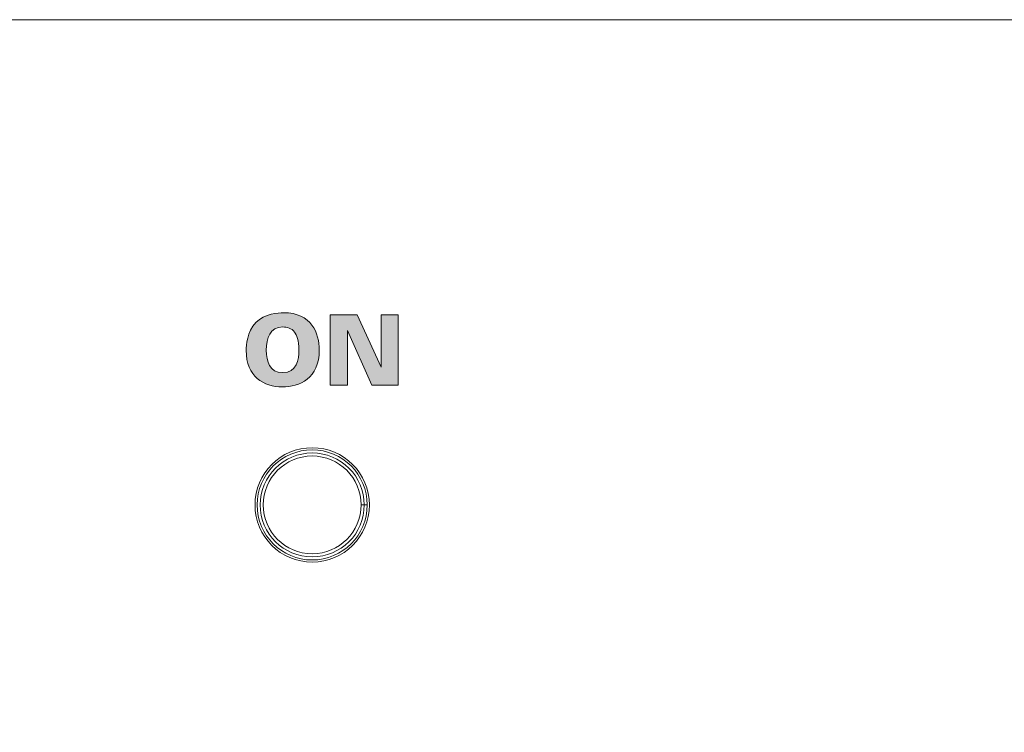
# Model space of a CAD drawing. Units: millimetres. Extents: x 0 to 482, y -75 to 44.
# Drawn here: x 397 to 425, y 23 to 44 of the extents above; entities that cross this region are included whole.
import ezdxf

# ---------------------------------------------------------------- set-up
doc = ezdxf.new("R2010")
doc.units = ezdxf.units.MM
doc.layers.add('DPA153-Front', color=7, linetype='Continuous', lineweight=15)

# ---------------------------------------------------------------- blocks, each defined once
blk = doc.blocks.new('DPA153-Front')
at = {"layer": 'DPA153-Front', "linetype": 'Continuous', "true_color": 0xbbbaba}
h = blk.add_hatch(color=9, dxfattribs=at)
h.dxf.hatch_style = 1
edge = h.paths.add_edge_path()
edge.add_spline(control_points=[(403.096, 34.462), (403.096, 34.597), (403.119, 35.003), (403.375, 35.262)], knot_values=[0, 0, 0, 0, 1, 1, 1, 1], degree=3, periodic=0)
edge.add_spline(control_points=[(403.375, 35.262), (403.632, 35.522), (404.021, 35.545), (404.171, 35.545)], knot_values=[0, 0, 0, 0, 1, 1, 1, 1], degree=3, periodic=0)
edge.add_spline(control_points=[(404.171, 35.545), (404.983, 35.545), (405.204, 34.961), (405.204, 34.464)], knot_values=[0, 0, 0, 0, 1, 1, 1, 1], degree=3, periodic=0)
edge.add_spline(control_points=[(405.204, 34.464), (405.204, 33.652), (404.628, 33.404), (404.143, 33.404)], knot_values=[0, 0, 0, 0, 1, 1, 1, 1], degree=3, periodic=0)
edge.add_spline(control_points=[(404.143, 33.404), (403.601, 33.404), (403.096, 33.703), (403.096, 34.462)], knot_values=[0, 0, 0, 0, 1, 1, 1, 1], degree=3, periodic=0)
edge = h.paths.add_edge_path(flags=16)
edge.add_spline(control_points=[(403.677, 34.464), (403.677, 34.14), (403.773, 33.818), (404.148, 33.818)], knot_values=[0, 0, 0, 0, 1, 1, 1, 1], degree=3, periodic=0)
edge.add_spline(control_points=[(404.148, 33.818), (404.551, 33.818), (404.619, 34.19), (404.619, 34.473)], knot_values=[0, 0, 0, 0, 1, 1, 1, 1], degree=3, periodic=0)
edge.add_spline(control_points=[(404.619, 34.473), (404.619, 34.757), (404.551, 34.899), (404.49, 34.989)], knot_values=[0, 0, 0, 0, 1, 1, 1, 1], degree=3, periodic=0)
edge.add_spline(control_points=[(404.49, 34.989), (404.408, 35.102), (404.275, 35.135), (404.151, 35.135)], knot_values=[0, 0, 0, 0, 1, 1, 1, 1], degree=3, periodic=0)
edge.add_spline(control_points=[(404.151, 35.135), (403.779, 35.135), (403.677, 34.814), (403.677, 34.464)], knot_values=[0, 0, 0, 0, 1, 1, 1, 1], degree=3, periodic=0)
h = blk.add_hatch(color=9, dxfattribs=at)
h.dxf.hatch_style = 1
h.paths.add_polyline_path([(405.523, 35.488), (406.302, 35.488), (406.99, 33.971), (406.985, 35.488), (407.478, 35.488), (407.478, 33.452), (406.717, 33.452), (406.014, 35.034), (406.02, 33.452), (405.523, 33.452)])
at = {"layer": 'DPA153-Front'}
for points in [[(28.201, 44), (28.201, 0), (453.799, 0), (453.799, 44), (28.201, 44), (28.201, 44)], [(405.523, 35.488), (406.302, 35.488), (406.99, 33.971), (406.985, 35.488), (407.478, 35.488), (407.478, 33.452), (406.717, 33.452), (406.014, 35.034), (406.02, 33.452), (405.523, 33.452), (405.523, 35.488)], [(404.148, 33.818), (404.148, 33.818)], [(406.501, 30.001), (406.412, 30.001), (406.589, 30.001), (406.501, 30.001)]]:
    blk.add_lwpolyline(points, dxfattribs=at)
for points in [[(403.375, 35.262), (403.632, 35.522), (404.021, 35.545), (404.171, 35.545)], [(404.171, 35.545), (404.983, 35.545), (405.204, 34.961), (405.204, 34.464)], [(403.096, 34.462), (403.096, 34.597), (403.119, 35.003), (403.375, 35.262)], [(404.151, 35.135), (403.779, 35.135), (403.677, 34.814), (403.677, 34.464)], [(404.49, 34.989), (404.408, 35.102), (404.275, 35.135), (404.151, 35.135)], [(404.619, 34.473), (404.619, 34.757), (404.551, 34.899), (404.49, 34.989)], [(404.143, 33.404), (403.601, 33.404), (403.096, 33.703), (403.096, 34.462)], [(403.677, 34.464), (403.677, 34.14), (403.773, 33.818), (404.148, 33.818)], [(405.204, 34.464), (405.204, 33.652), (404.628, 33.404), (404.143, 33.404)], [(404.148, 33.818), (404.551, 33.818), (404.619, 34.19), (404.619, 34.473)], [(405.001, 31.65), (404.089, 31.65), (403.351, 30.912), (403.351, 30)], [(405, 31.589), (404.124, 31.589), (403.412, 30.878), (403.412, 30.001)], [(406.589, 30.001), (406.589, 30.878), (405.877, 31.589), (405, 31.589)], [(406.651, 30), (406.651, 30.912), (405.912, 31.65), (405.001, 31.65)], [(403.501, 30), (403.501, 30.829), (404.172, 31.5), (405, 31.5)], [(403.589, 30.001), (403.59, 30.781), (404.221, 31.411), (405, 31.412)], [(405, 31.5), (405.829, 31.5), (406.501, 30.829), (406.501, 30)], [(405, 31.412), (405.78, 31.411), (406.411, 30.781), (406.412, 30.001)], [(403.351, 30), (403.351, 29.089), (404.089, 28.35), (405.001, 28.35)], [(403.412, 30.001), (403.412, 29.124), (404.124, 28.412), (405, 28.412)], [(405, 28.5), (404.172, 28.5), (403.501, 29.172), (403.501, 30)], [(405, 28.589), (404.221, 28.59), (403.59, 29.221), (403.589, 30.001)], [(406.412, 30.001), (406.411, 29.221), (405.78, 28.59), (405, 28.589)], [(405, 28.412), (405.877, 28.412), (406.589, 29.124), (406.589, 30.001)], [(406.501, 30), (406.501, 29.172), (405.829, 28.5), (405, 28.5)], [(405.001, 28.35), (405.912, 28.35), (406.651, 29.089), (406.651, 30)]]:
    blk.add_open_spline(points, degree=3, dxfattribs=at)

msp = doc.modelspace()

# ---------------------------------------------------------------- block references
msp.add_blockref('DPA153-Front', (0, 0))

doc.saveas('drawing.dxf')
